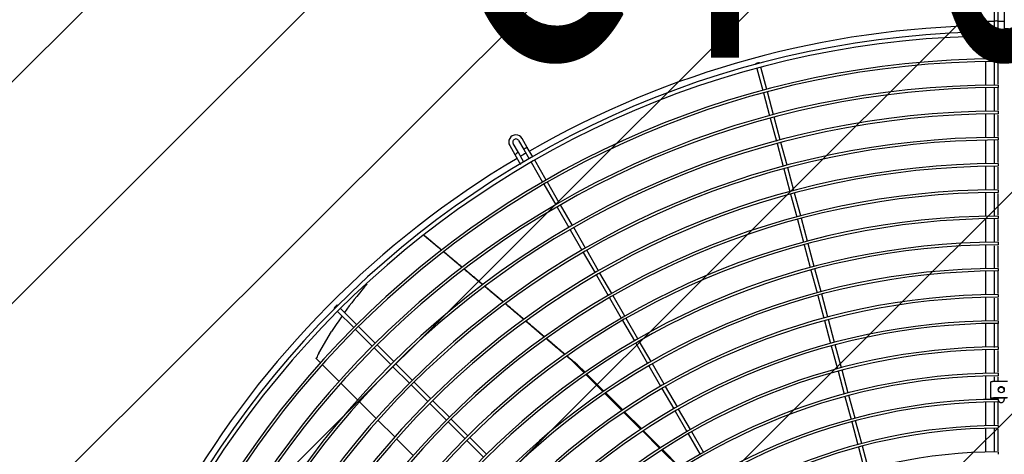
# Model space of a CAD drawing. Extents: x -14350 to 1227346, y -381933 to 34214.
# Drawn here: x 41854 to 42849, y -358342 to -357902 of the extents above; entities that cross this region are included whole.
import ezdxf

# ---------------------------------------------------------------- set-up
doc = ezdxf.new("R2010")
doc.units = 0
doc.header["$LTSCALE"] = 1000
doc.header["$MEASUREMENT"] = 0
doc.layers.get('0').update_dxf_attribs({"linetype": 'CONTINUOUS'})
doc.layers.add('TH_TEXT', color=7, linetype='CONTINUOUS')
doc.layers.add('图层1', color=9, linetype='CONTINUOUS')
doc.styles.add('_TEL_DIM', font='SIMPLEX', dxfattribs={"width": 0.8, "height": 3.5, "bigfont": 'HZTXT'})

msp = doc.modelspace()

# ---------------------------------------------------------------- hatches: boundary and pattern name
h = msp.add_hatch()
h.set_pattern_fill('ANSI31', color=256, scale=100)
h.set_pattern_definition([(45, (41336.78, -360943.99), (-112.253, 112.253), [])])
h.paths.add_polyline_path([(41336.78, -356843.99), (44316.78, -356843.99), (44316.78, -360943.99), (41336.78, -360943.99)])

# ---------------------------------------------------------------- linework, layer by layer
at = {"layer": '图层1', "linetype": 'Continuous'}
for p, q in [((42838.79, -357888.63, 0), (42838.79, -357903.72, 0)), ((42842.95, -357903.72, 0), (42842.95, -357888.63, 0)), ((42849.19, -357888.63, 0), (42849.19, -357903.72, 0)), ((42830.47, -357903.71, 0), (42838.79, -357903.71, 0)), ((42830.47, -357914.77, 0), (42830.47, -357903.71, 0)), ((42842.95, -357903.71, 0), (42849.19, -357903.71, 0)), ((42849.19, -357903.72, 0), (42849.19, -357911.51, 0)), ((42842.95, -357914.65, 0), (42842.95, -357918.8, 0)), ((42830.47, -357942.07, 0), (42830.47, -357918.93, 0)), ((42601.93, -357946.51, 0), (42601.79, -357945.99, 0)), ((42830.47, -357968.6, 0), (42830.47, -357944.67, 0)), ((42842.95, -357941.95, 0), (42842.95, -357944.55, 0)), ((42597.77, -357947.07, 0), (42597.91, -357947.59, 0)), ((42598.99, -357951.61, 0), (42604.98, -357973.96, 0)), ((42608.99, -357972.88, 0), (42603.01, -357950.53, 0)), ((42615.86, -357998.5, 0), (42609.67, -357975.39, 0)), ((42830.47, -357995.12, 0), (42830.47, -357971.2, 0)), ((42842.95, -357968.47, 0), (42842.95, -357971.07, 0)), ((42605.65, -357976.47, 0), (42611.84, -357999.58, 0)), ((42842.95, -357994.99, 0), (42842.95, -357997.59, 0)), ((42612.51, -358002.09, 0), (42618.7, -358025.19, 0)), ((42622.72, -358024.12, 0), (42616.53, -358001.01, 0)), ((42830.47, -358021.65, 0), (42830.47, -357997.72, 0)), ((42358.07, -358024.62, 0), (42363.27, -358033.63, 0)), ((42366.87, -358031.55, 0), (42361.67, -358022.54, 0)), ((42830.47, -358048.17, 0), (42830.47, -358024.25, 0)), ((42842.95, -358021.51, 0), (42842.95, -358024.11, 0)), ((42349.07, -358029.82, 0), (42354.29, -358038.88, 0)), ((42357.9, -358036.8, 0), (42352.67, -358027.74, 0)), ((42363.27, -358033.63, 0), (42368.74, -358043.1, 0)), ((42372.34, -358041.02, 0), (42366.87, -358031.55, 0)), ((42619.38, -358027.7, 0), (42625.57, -358050.81, 0)), ((42629.59, -358049.73, 0), (42623.4, -358026.63, 0)), ((42354.29, -358038.88, 0), (42360, -358048.77, 0)), ((42363.52, -358046.53, 0), (42357.9, -358036.8, 0)), ((42385.99, -358064.66, 0), (42374.42, -358044.62, 0)), ((42370.82, -358046.7, 0), (42382.39, -358066.74, 0)), ((42626.24, -358053.32, 0), (42632.43, -358076.43, 0)), ((42636.45, -358075.35, 0), (42630.26, -358052.24, 0)), ((42830.47, -358074.7, 0), (42830.47, -358050.77, 0)), ((42842.95, -358048.03, 0), (42842.95, -358050.63, 0)), ((42383.69, -358069, 0), (42395.65, -358089.71, 0)), ((42399.25, -358087.63, 0), (42387.29, -358066.92, 0)), ((42842.95, -358074.55, 0), (42842.95, -358077.15, 0)), ((42633.11, -358078.94, 0), (42639.3, -358102.04, 0)), ((42643.32, -358100.97, 0), (42637.12, -358077.86, 0)), ((42830.47, -358101.22, 0), (42830.47, -358077.3, 0)), ((42396.95, -358091.96, 0), (42408.91, -358112.68, 0)), ((42412.51, -358110.6, 0), (42400.55, -358089.88, 0)), ((42639.97, -358104.55, 0), (42646.16, -358127.66, 0)), ((42650.18, -358126.58, 0), (42643.99, -358103.48, 0)), ((42830.47, -358127.75, 0), (42830.47, -358103.82, 0)), ((42842.95, -358101.07, 0), (42842.95, -358103.64, 0)), ((42410.21, -358114.93, 0), (42422.17, -358135.65, 0)), ((42425.77, -358133.57, 0), (42413.81, -358112.85, 0)), ((42258.02, -358118.14, 0), (42250.09, -358124.67, 0)), ((42646.83, -358130.17, 0), (42653.02, -358153.28, 0)), ((42657.04, -358152.2, 0), (42650.85, -358129.09, 0)), ((42830.47, -358154.28, 0), (42830.47, -358130.35, 0)), ((42842.95, -358127.59, 0), (42842.95, -358130.19, 0)), ((42423.47, -358137.9, 0), (42435.43, -358158.61, 0)), ((42439.03, -358156.53, 0), (42427.07, -358135.82, 0)), ((42663.91, -358177.82, 0), (42657.72, -358154.71, 0)), ((42842.95, -358154.11, 0), (42842.95, -358156.71, 0)), ((42436.73, -358160.87, 0), (42448.69, -358181.58, 0)), ((42452.29, -358179.5, 0), (42440.33, -358158.79, 0)), ((42653.7, -358155.79, 0), (42659.89, -358178.89, 0)), ((42830.47, -358180.8, 0), (42830.47, -358156.88, 0)), ((42202.39, -358172.88, 0), (42204.86, -358170.13, 0)), ((42449.99, -358183.83, 0), (42461.95, -358204.55, 0)), ((42465.55, -358202.47, 0), (42453.59, -358181.75, 0)), ((42660.56, -358181.41, 0), (42666.75, -358204.51, 0)), ((42670.77, -358203.43, 0), (42664.58, -358180.33, 0)), ((42830.47, -358207.33, 0), (42830.47, -358183.4, 0)), ((42842.95, -358180.63, 0), (42842.95, -358183.23, 0)), ((42171.72, -358194.29, 0), (42172.1, -358194.67, 0)), ((42175.04, -358191.73, 0), (42174.66, -358191.35, 0)), ((42194.34, -358211.04, 0), (42177.98, -358194.67, 0)), ((42175.04, -358197.62, 0), (42191.4, -358213.98, 0)), ((42478.82, -358225.44, 0), (42466.85, -358204.72, 0)), ((42213.1, -358229.79, 0), (42196.18, -358212.88, 0)), ((42463.25, -358206.8, 0), (42475.21, -358227.52, 0)), ((42667.43, -358207.02, 0), (42673.62, -358230.13, 0)), ((42677.64, -358229.05, 0), (42671.44, -358205.95, 0)), ((42830.47, -358233.86, 0), (42830.47, -358209.93, 0)), ((42842.95, -358207.16, 0), (42842.95, -358209.75, 0)), ((42156.19, -358239.84, 0), (42169.04, -358217.94, 0)), ((42193.24, -358215.82, 0), (42210.16, -358232.73, 0)), ((42211.99, -358234.57, 0), (42228.91, -358251.48, 0)), ((42231.85, -358248.54, 0), (42214.94, -358231.63, 0)), ((42476.51, -358229.77, 0), (42488.47, -358250.48, 0)), ((42492.08, -358248.4, 0), (42480.12, -358227.69, 0)), ((42674.29, -358232.64, 0), (42680.48, -358255.75, 0)), ((42684.5, -358254.67, 0), (42678.31, -358231.56, 0)), ((42842.95, -358233.68, 0), (42842.95, -358236.28, 0)), ((42830.47, -358260.39, 0), (42830.47, -358236.46, 0)), ((42153.47, -358245.41, 0), (42157.72, -358249.67, 0)), ((42159.56, -358251.51, 0), (42176.5, -358268.45, 0)), ((42230.75, -358253.32, 0), (42247.66, -358270.24, 0)), ((42250.6, -358267.3, 0), (42233.69, -358250.38, 0)), ((42410.64, -358246.12, 0), (42424.4, -358259.89, 0)), ((42425.3, -358259.27, 0), (42417.81, -358251.78, 0)), ((42489.77, -358252.74, 0), (42501.73, -358273.45, 0)), ((42505.34, -358271.37, 0), (42493.38, -358250.66, 0)), ((42426.27, -358261.75, 0), (42443.47, -358278.95, 0)), ((42444.36, -358278.34, 0), (42427.16, -358261.14, 0)), ((42681.15, -358258.26, 0), (42687.35, -358281.36, 0)), ((42691.36, -358280.29, 0), (42685.17, -358257.18, 0)), ((42830.47, -358286.92, 0), (42830.47, -358262.99, 0)), ((42842.95, -358260.2, 0), (42842.95, -358262.8, 0)), ((42178.34, -358270.29, 0), (42195.28, -358287.23, 0)), ((42249.5, -358272.08, 0), (42266.41, -358288.99, 0)), ((42269.36, -358286.05, 0), (42252.44, -358269.13, 0)), ((42518.6, -358294.34, 0), (42506.64, -358273.62, 0)), ((42835.67, -358285.62, 0), (42835.67, -358269.03, 0)), ((42852.44, -358268.72, 0), (42839.71, -358268.72, 0)), ((42445.34, -358280.82, 0), (42462.55, -358298.04, 0)), ((42463.46, -358297.43, 0), (42446.23, -358280.21, 0)), ((42503.03, -358275.7, 0), (42514.99, -358296.42, 0)), ((42688.02, -358283.87, 0), (42694.21, -358306.98, 0)), ((42698.23, -358305.9, 0), (42692.04, -358282.8, 0)), ((42197.12, -358289.07, 0), (42214.07, -358306.02, 0)), ((42268.25, -358290.83, 0), (42285.17, -358307.74, 0)), ((42288.11, -358304.8, 0), (42271.19, -358287.89, 0)), ((42830.47, -358313.45, 0), (42830.47, -358289.52, 0)), ((42835.67, -358285.62, 0), (42835.67, -358285.69, 0)), ((42835.67, -358285.69, 0), (42837.23, -358285.69, 0)), ((42837.23, -358285.62, 0), (42837.23, -358285.69, 0)), ((42852.44, -358285.3, 0), (42839.71, -358285.3, 0)), ((42851.27, -358285.43, 0), (42839.71, -358285.43, 0)), ((42842.95, -358286.72, 0), (42842.95, -358285.43, 0)), ((42842.95, -358286.72, 0), (42842.95, -358289.32, 0)), ((42849.19, -358285.43, 0), (42849.19, -358286.81, 0)), ((42464.43, -358299.91, 0), (42481.67, -358317.15, 0)), ((42482.58, -358316.55, 0), (42465.33, -358299.3, 0)), ((42516.29, -358298.67, 0), (42528.25, -358319.39, 0)), ((42531.86, -358317.31, 0), (42519.9, -358296.59, 0)), ((42215.91, -358307.86, 0), (42232.86, -358324.81, 0)), ((42287.01, -358309.58, 0), (42303.92, -358326.5, 0)), ((42306.86, -358323.55, 0), (42289.95, -358306.64, 0)), ((42694.88, -358309.49, 0), (42701.07, -358332.6, 0)), ((42705.09, -358331.52, 0), (42698.9, -358308.42, 0)), ((42842.95, -358313.24, 0), (42842.95, -358315.81, 0)), ((42483.55, -358319.03, 0), (42500.82, -358336.3, 0)), ((42501.73, -358335.7, 0), (42484.46, -358318.43, 0)), ((42529.55, -358321.64, 0), (42541.51, -358342.36, 0)), ((42545.12, -358340.28, 0), (42533.16, -358319.56, 0)), ((42830.47, -358339.98, 0), (42830.47, -358316.05, 0)), ((42234.7, -358326.65, 0), (42251.65, -358343.6, 0)), ((42305.76, -358328.33, 0), (42322.67, -358345.25, 0)), ((42325.62, -358342.31, 0), (42308.7, -358325.39, 0)), ((42711.96, -358357.14, 0), (42705.77, -358334.03, 0)), ((42502.7, -358338.18, 0), (42520, -358355.48, 0)), ((42520.92, -358354.89, 0), (42503.61, -358337.58, 0)), ((42701.75, -358335.11, 0), (42707.94, -358358.22, 0)), ((42842.95, -358339.76, 0), (42842.95, -358342.34, 0))]:
    msp.add_line(p, q, dxfattribs=at)
for centre, radius, start, end in [((42840.87, -357926.83, 0), 23.2, 84.85602, 95.14398), ((42846.07, -358865.71, 0), 951.07, 90.18787, 269.81211), ((42846.07, -358865.71, 0), 957.58, 90.93345, 119.87555), ((42846.07, -358865.71, 0), 946.91, 90.18848, 269.81136), ((42846.07, -358865.71, 0), 923.77, 90.19345, 269.80639), ((42846.07, -358865.71, 0), 921.17, 90.19424, 269.80607), ((42846.07, -358865.71, 0), 897.24, 90.19915, 269.80136), ((42846.07, -358865.71, 0), 894.64, 90.20017, 269.80033), ((42846.07, -358865.71, 0), 870.72, 90.20521, 269.79453), ((42846.07, -358865.71, 0), 868.12, 90.20609, 269.79424), ((42846.07, -358865.71, 0), 844.2, 90.21165, 269.7887), ((42846.07, -358865.71, 0), 841.6, 90.21279, 269.78776), ((42355.37, -358026.18, 0), 7.28, 90, 210), ((42355.37, -358026.18, 0), 3.12, 30, 210), ((42355.37, -358026.18, 0), 7.28, 30, 90), ((42846.07, -358865.71, 0), 957.58, 120.74773, 149.87555), ((42367.65, -358057.85, 0), 23.2, 114.85624, 125.14376), ((42846.07, -358865.71, 0), 957.58, 120.12445, 120.49853), ((42846.07, -358865.71, 0), 817.68, 90.2185, 269.7811), ((42846.07, -358865.71, 0), 815.08, 90.21968, 269.78087), ((42846.07, -358865.71, 0), 791.16, 90.22583, 269.77441), ((42846.07, -358865.71, 0), 788.56, 90.2263, 269.7735), ((42846.07, -358865.71, 0), 764.64, 90.23368, 269.76596), ((42846.07, -358865.71, 0), 762.04, 90.23443, 269.76563), ((42846.07, -358865.71, 0), 738.12, 90.24208, 269.75813), ((42846.07, -358865.71, 0), 735.52, 90.24319, 269.75719), ((42846.07, -358865.71, 0), 711.6, 90.2511, 269.7485), ((42846.07, -358865.71, 0), 709, 90.25111, 269.74812), ((42515.86, -358439.81, 0), 411.72, 139.58467, 144.1723), ((42846.07, -358865.71, 0), 685.08, 90.26078, 269.73907), ((42846.07, -358865.71, 0), 682.48, 90.26204, 269.73834), ((42515.86, -358439.81, 0), 411.72, 144.76517, 147.39138), ((42846.07, -358865.71, 0), 658.56, 90.27129, 269.72929), ((42846.07, -358865.71, 0), 655.96, 90.27302, 269.72774), ((42846.07, -358865.71, 0), 632.04, 90.28266, 269.7167), ((42239.22, -358284.72, 0), 94.38, 151.60658, 154.94953), ((42846.07, -358865.71, 0), 629.44, 90.28385, 269.71433), ((42846.07, -358865.71, 0), 605.52, 90.29502, 269.70521), ((42846.07, -358865.71, 0), 602.92, 90.29613, 269.70176), ((42846.07, -358865.71, 0), 579, 90.3085, 269.6911), ((42846.07, -358865.71, 0), 576.4, 90.30989, 269.68803), ((42846.07, -358865.71, 0), 552.48, 90.32333, 269.67606), ((42846.07, -358865.71, 0), 549.88, 90.32507, 269.67298), ((42846.07, -358865.71, 0), 525.95, 90.33965, 269.66073)]:
    msp.add_arc(centre, radius, start, end, dxfattribs=at)
for centre, major_axis, ratio in [((42851.27, -357911.51, 0), (2.08, 0), 0.079744), ((42846.07, -358277.01, 0), (3.12, 0), 0.996862)]:
    msp.add_ellipse(centre, major_axis=major_axis, ratio=ratio, dxfattribs=at)
for points in [[(42838.79, -357903.49, 0), (42838.79, -357907.54, 0), (42838.79, -357911.31, 0), (42838.79, -357914.96, 0)], [(42842.95, -357913.62, 0), (42842.95, -357910.39, 0), (42842.95, -357907.04, 0), (42842.95, -357903.49, 0)], [(42838.79, -358024.78, 0), (42838.79, -358032.64, 0), (42838.79, -358040.5, 0), (42838.79, -358048.37, 0)], [(42838.79, -358051.3, 0), (42838.79, -358059.16, 0), (42838.79, -358067.03, 0), (42838.79, -358074.89, 0)], [(42842.95, -358100.1, 0), (42842.95, -358092.77, 0), (42842.95, -358085.45, 0), (42842.95, -358078.13, 0)], [(42838.79, -358104.09, 0), (42838.79, -358112.04, 0), (42838.79, -358119.99, 0), (42838.79, -358127.95, 0)], [(42842.95, -358126.62, 0), (42842.95, -358119.28, 0), (42842.95, -358111.94, 0), (42842.95, -358104.61, 0)], [(42838.79, -358131.11, 0), (42838.79, -358138.9, 0), (42838.79, -358146.69, 0), (42838.79, -358154.47, 0)], [(42842.95, -358153.15, 0), (42842.95, -358145.82, 0), (42842.95, -358138.5, 0), (42842.95, -358131.17, 0)], [(42838.79, -358156.82, 0), (42838.79, -358164.88, 0), (42838.79, -358172.94, 0), (42838.79, -358181, 0)], [(42842.95, -358179.67, 0), (42842.95, -358172.06, 0), (42842.95, -358164.45, 0), (42842.95, -358156.84, 0)], [(42838.79, -358184.13, 0), (42838.79, -358191.93, 0), (42838.79, -358199.73, 0), (42838.79, -358207.53, 0)], [(42842.95, -358206.19, 0), (42842.95, -358198.84, 0), (42842.95, -358191.48, 0), (42842.95, -358184.13, 0)], [(42838.79, -358236.84, 0), (42838.79, -358244.75, 0), (42838.79, -358252.67, 0), (42838.79, -358260.59, 0)], [(42842.95, -358259.23, 0), (42842.95, -358251.9, 0), (42842.95, -358244.57, 0), (42842.95, -358237.24, 0)], [(42838.79, -358263.73, 0), (42838.79, -358265.4, 0), (42838.79, -358267.06, 0), (42838.79, -358268.73, 0)], [(42842.95, -358268.72, 0), (42842.95, -358267.06, 0), (42842.95, -358265.41, 0), (42842.95, -358263.76, 0)], [(42838.79, -358285.32, 0), (42838.79, -358285.92, 0), (42838.79, -358286.52, 0), (42838.79, -358287.12, 0)], [(42838.79, -358289.65, 0), (42838.79, -358297.65, 0), (42838.79, -358305.65, 0), (42838.79, -358313.65, 0)], [(42842.95, -358312.26, 0), (42842.95, -358304.64, 0), (42842.95, -358297.03, 0), (42842.95, -358289.41, 0)], [(42838.79, -358316.57, 0), (42838.79, -358324.44, 0), (42838.79, -358332.31, 0), (42838.79, -358340.18, 0)], [(42842.95, -358338.79, 0), (42842.95, -358331.45, 0), (42842.95, -358324.11, 0), (42842.95, -358316.77, 0)]]:
    msp.add_open_spline(points, degree=3, dxfattribs=at)
for points, knots in [([(42838.79, -357919.34, 0), (42838.79, -357922.59, 0), (42838.79, -357930.01, 0), (42838.79, -357937.82, 0), (42838.79, -357942.26, 0)], [0.00806772, 0.00806772, 0.00806772, 0.00806772, 0.01329155, 0.02017196, 0.02017196, 0.02017196, 0.02017196]), ([(42842.95, -357940.98, 0), (42842.95, -357937.08, 0), (42842.95, -357929.9, 0), (42842.95, -357923.03, 0), (42842.95, -357919.82, 0)], [0.98032667, 0.98032667, 0.98032667, 0.98032667, 0.98641706, 0.99161758, 0.99161758, 0.99161758, 0.99161758]), ([(42838.79, -357945.38, 0), (42838.79, -357946.36, 0), (42838.79, -357951.83, 0), (42838.79, -357959.6, 0), (42838.79, -357966.43, 0), (42838.79, -357968.79, 0)], [0.02177853, 0.02177853, 0.02177853, 0.02177853, 0.02328977, 0.03025161, 0.03393332, 0.03393332, 0.03393332, 0.03393332]), ([(42842.95, -357967.5, 0), (42842.95, -357966.93, 0), (42842.95, -357961.16, 0), (42842.95, -357953.87, 0), (42842.95, -357947.07, 0), (42842.95, -357945.51, 0)], [0.9664763, 0.9664763, 0.9664763, 0.9664763, 0.96737859, 0.97554326, 0.97797504, 0.97797504, 0.97797504, 0.97797504]), ([(42838.79, -357971.62, 0), (42838.79, -357972.47, 0), (42838.79, -357980.37, 0), (42838.79, -357988.27, 0), (42838.79, -357995.31, 0)], [0.03540324, 0.03540324, 0.03540324, 0.03540324, 0.03672897, 0.04771293, 0.04771293, 0.04771293, 0.04771293]), ([(42842.95, -357994.02, 0), (42842.95, -357991.49, 0), (42842.95, -357985.65, 0), (42842.95, -357978.13, 0), (42842.95, -357973.13, 0), (42842.95, -357971.46, 0)], [0.95258889, 0.95258889, 0.95258889, 0.95258889, 0.95655442, 0.96177596, 0.96439967, 0.96439967, 0.96439967, 0.96439967]), ([(42838.79, -357998.37, 0), (42838.79, -358003.81, 0), (42838.79, -358011.63, 0), (42838.79, -358019.46, 0), (42838.79, -358021.84, 0)], [0.04930264, 0.04930264, 0.04930264, 0.04930264, 0.05778084, 0.06149847, 0.06149847, 0.06149847, 0.06149847]), ([(42842.95, -358020.54, 0), (42842.95, -358016.89, 0), (42842.95, -358009.56, 0), (42842.95, -358002.23, 0), (42842.95, -357998.55, 0)], [0.93870134, 0.93870134, 0.93870134, 0.93870134, 0.94443199, 0.95021436, 0.95021436, 0.95021436, 0.95021436]), ([(42842.95, -358047.05, 0), (42842.95, -358042.49, 0), (42842.95, -358035.02, 0), (42842.95, -358027.55, 0), (42842.95, -358024.64, 0)], [0.92481681, 0.92481681, 0.92481681, 0.92481681, 0.93198407, 0.93655452, 0.93655452, 0.93655452, 0.93655452]), ([(42842.95, -358073.57, 0), (42842.95, -358068.09, 0), (42842.95, -358060.77, 0), (42842.95, -358053.45, 0), (42842.95, -358051.6, 0)], [0.91092763, 0.91092763, 0.91092763, 0.91092763, 0.91953616, 0.92243321, 0.92243321, 0.92243321, 0.92243321]), ([(42838.79, -358077.96, 0), (42838.79, -358081.07, 0), (42838.79, -358088.89, 0), (42838.79, -358096.71, 0), (42838.79, -358101.42, 0)], [0.09066069, 0.09066069, 0.09066069, 0.09066069, 0.09550744, 0.10284765, 0.10284765, 0.10284765, 0.10284765]), ([(42838.79, -358210.39, 0), (42838.79, -358212.58, 0), (42838.79, -358220.46, 0), (42838.79, -358228.35, 0), (42838.79, -358234.06, 0)], [0.15947122, 0.15947122, 0.15947122, 0.15947122, 0.16287636, 0.17176907, 0.17176907, 0.17176907, 0.17176907]), ([(42842.95, -358232.71, 0), (42842.95, -358228.21, 0), (42842.95, -358220.71, 0), (42842.95, -358213.21, 0), (42842.95, -358210.22, 0)], [0.82758944, 0.82758944, 0.82758944, 0.82758944, 0.83466399, 0.83936731, 0.83936731, 0.83936731, 0.83936731]), ([(42153.47, -358245.42, 0), (42153.47, -358245.42, 0), (42153.47, -358245.41, 0), (42153.47, -358245.37, 0), (42153.48, -358245.33, 0), (42153.52, -358245.22, 0), (42153.54, -358245.15, 0), (42153.61, -358244.97, 0), (42153.66, -358244.87, 0), (42153.71, -358244.76, 0)], [0.5619351, 0.5619351, 0.5619351, 0.5619351, 0.625, 0.625, 0.75, 0.75, 0.875, 0.875, 1, 1, 1, 1])]:
    msp.add_open_spline(points, degree=3, knots=knots, dxfattribs=at)
for points, weights in [([(42601.79, -357945.99, 0), (42601.75, -357945.83, 0), (42599.74, -357946.37, 0), (42597.73, -357946.91, 0), (42597.77, -357947.07, 0)], [1, 0.707106781188, 1, 0.707106781185, 1]), ([(42366.87, -358031.55, 0), (42366.83, -358031.48, 0), (42365.03, -358032.52, 0), (42363.23, -358033.56, 0), (42363.27, -358033.63, 0)], [1, 0.707106781189, 1, 0.707106781182, 1]), ([(42174.66, -358191.35, 0), (42174.54, -358191.24, 0), (42173.07, -358192.71, 0), (42171.6, -358194.18, 0), (42171.72, -358194.29, 0)], [1, 0.707106781193, 1, 0.707106781191, 1]), ([(42410.64, -358246.12, 0), (42415.66, -358250.25, 0), (42417.49, -358251.61, 0), (42419.32, -358252.96, 0), (42414.9, -358249.28, 0)], [1, 0.763019982583, 1, 0.763019982587, 1]), ([(42849.19, -358277.13, 0), (42849.19, -358274.02, 0), (42846.07, -358274.02, 0), (42842.95, -358274.02, 0), (42842.95, -358277.13, 0)], [1, 0.707106781186, 1, 0.707106781186, 1]), ([(42849.18, -358277.25, 0), (42848.96, -358274.37, 0), (42846.07, -358274.37, 0), (42843.18, -358274.37, 0), (42842.96, -358277.25, 0)], [1, 0.733517267225, 1, 0.733517267225, 1]), ([(42849.18, -358277.33, 0), (42848.89, -358274.54, 0), (42846.07, -358274.54, 0), (42843.26, -358274.54, 0), (42842.97, -358277.33, 0)], [1, 0.742483348225, 1, 0.742483348226, 1]), ([(42842.95, -358286.81, 0), (42842.95, -358289.92, 0), (42846.07, -358289.92, 0), (42849.19, -358289.92, 0), (42849.19, -358286.81, 0)], [1, 0.707106781187, 1, 0.707106781186, 1])]:
    msp.add_rational_spline(points, weights, degree=2, knots=[0, 0, 0, 0.5, 0.5, 1, 1, 1], dxfattribs=at)
for points, weights in [([(42280.08, -358135.64, 0), (42271.12, -358128.12, 0), (42261.95, -358120.43, 0)], [1, 0.99987780166, 1]), ([(42280.35, -358135.43, 0), (42271.38, -358127.91, 0), (42262.21, -358120.23, 0)], [1, 0.99988359991, 1]), ([(42300.87, -358153.1, 0), (42291.62, -358145.32, 0), (42282.12, -358137.35, 0)], [1, 0.999862070595, 1]), ([(42301.15, -358152.89, 0), (42291.89, -358145.11, 0), (42282.39, -358137.14, 0)], [1, 0.999868946382, 1]), ([(42317.44, -358167.05, 0), (42310.26, -358161, 0), (42302.91, -358154.82, 0)], [1, 0.999912550826, 1]), ([(42321.96, -358170.39, 0), (42312.7, -358162.6, 0), (42303.19, -358154.6, 0)], [1, 0.999861025842, 1]), ([(42321.67, -358170.61, 0), (42319.57, -358168.84, 0), (42317.44, -358167.05, 0)], [1, 0.999976828496, 1]), ([(42342.45, -358188.18, 0), (42333.36, -358180.48, 0), (42323.71, -358172.33, 0)], [1, 0.999504901931, 1]), ([(42325.23, -358173.15, 0), (42324.61, -358172.63, 0), (42324, -358172.11, 0)], [1, 0.99999935041, 1]), ([(42342.76, -358187.95, 0), (42334.22, -358180.72, 0), (42325.23, -358173.15, 0)], [1, 0.999608816313, 1]), ([(42363.22, -358205.81, 0), (42354.21, -358198.14, 0), (42344.49, -358189.9, 0)], [1, 0.999426360309, 1]), ([(42363.55, -358205.57, 0), (42354.49, -358197.87, 0), (42344.8, -358189.67, 0)], [1, 0.999490195454, 1]), ([(42383.95, -358223.54, 0), (42375.05, -358215.9, 0), (42365.25, -358207.55, 0)], [1, 0.999309341266, 1]), ([(42384.32, -358223.27, 0), (42375.35, -358215.6, 0), (42365.59, -358207.3, 0)], [1, 0.999399566248, 1]), ([(42391.71, -358230.21, 0), (42388.9, -358227.79, 0), (42385.98, -358225.28, 0)], [1, 0.999923858291, 1]), ([(42401.65, -358238.14, 0), (42394.34, -358231.84, 0), (42386.36, -358225.01, 0)], [1, 0.999514746639, 1]), ([(42391.71, -358230.21, 0), (42396.81, -358234.6, 0), (42404.78, -358241.25, 0)], [1, 0.974060186413, 1]), ([(42401.65, -358238.14, 0), (42403.15, -358239.43, 0), (42405.07, -358241.05, 0)], [1, 0.995248740533, 1]), ([(42406.85, -358242.98, 0), (42408.7, -358244.52, 0), (42410.64, -358246.12, 0)], [1, 0.998637868624, 1]), ([(42407.12, -358242.79, 0), (42410.64, -358245.75, 0), (42414.9, -358249.28, 0)], [1, 0.98681540676, 1]), ([(42839.71, -358268.72, 0), (42835.67, -358268.72, 0), (42835.67, -358269.03, 0)], [1, 0.707106781189, 1]), ([(42839.71, -358285.3, 0), (42835.67, -358285.3, 0), (42835.67, -358285.62, 0)], [1, 0.707106781189, 1]), ([(42839.71, -358285.43, 0), (42837.23, -358285.43, 0), (42837.23, -358285.62, 0)], [1, 0.707106781188, 1])]:
    msp.add_rational_spline(points, weights, degree=2, dxfattribs=at)

# ---------------------------------------------------------------- texts
at = {"layer": 'TH_TEXT', "style": '_TEL_DIM', "width": 0.64}
msp.add_text('CT-03', height=350, dxfattribs=at).set_placement((42280.18, -357940.77, 0))

doc.saveas('drawing.dxf')
